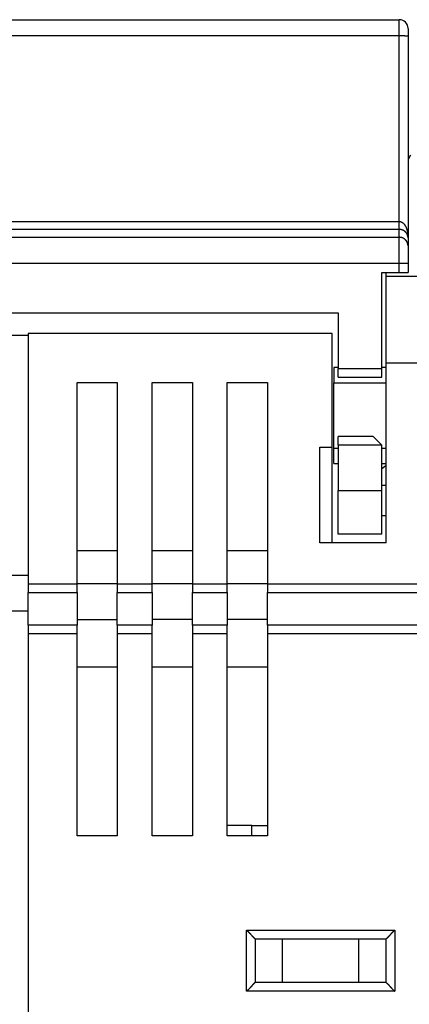
# Model space of a CAD drawing. Extents: x 91 to 580, y 12 to 405.
# Drawn here: x 415 to 438, y 348 to 405 of the extents above; entities that cross this region are included whole.
import ezdxf

# ---------------------------------------------------------------- set-up
doc = ezdxf.new("R2010")
doc.units = 0
doc.layers.add('204', color=7, linetype='CONTINUOUS')

msp = doc.modelspace()

# ---------------------------------------------------------------- linework, layer by layer
at = {"layer": '204', "color": 40, "linetype": 'CONTINUOUS'}
for p, q in [((393.48029, 404.76021), (436.98029, 404.76021)), ((436.9803, 403.83409), (436.9803, 404.7602)), ((437.48029, 404.26021), (437.48029, 403.79714)), ((436.9803, 403.83409), (393.48031, 403.83409)), ((436.9803, 393.19586), (436.9803, 403.83409)), ((437.48029, 403.79714), (437.48029, 392.24888)), ((437.62336, 396.9865), (437.48029, 396.73869)), ((393.48031, 393.19586), (436.9803, 393.19586)), ((436.9803, 392.73287), (436.9803, 393.19586)), ((436.9803, 392.73287), (393.48031, 392.73287)), ((436.9803, 392.28593), (436.9803, 392.73287)), ((393.48031, 392.28593), (436.9803, 392.28593)), ((436.9803, 390.78616), (436.9803, 392.28593)), ((437.48029, 392.24888), (437.48029, 391.78601)), ((437.48029, 391.78601), (437.48029, 390.78616)), ((436.9803, 390.78616), (393.48031, 390.78616)), ((436.9803, 390.2602), (436.9803, 390.78616)), ((437.48031, 390.78616), (436.9803, 390.78616)), ((437.48029, 390.78616), (437.48029, 390.26021)), ((435.98029, 384.76021), (435.98029, 390.26021)), ((435.98029, 390.26021), (436.98029, 390.26021)), ((436.22336, 390.06161), (436.22335, 390.26021)), ((436.22336, 385.06161), (436.22336, 390.06161)), ((436.22336, 390.06161), (440.22336, 390.06161)), ((436.98029, 390.26021), (437.48029, 390.26021)), ((396.98029, 387.96021), (433.48029, 387.96021)), ((433.48029, 387.96021), (433.48029, 384.76021)), ((433.12336, 386.76161), (415.72336, 386.76161)), ((415.72336, 386.76161), (415.72336, 372.42088)), ((433.12336, 380.26161), (433.12336, 386.76161)), ((415.72336, 386.66243), (414.73687, 386.66243)), ((440.22337, 385.06161), (436.22335, 385.06161)), ((436.22336, 374.76161), (436.22336, 385.06161)), ((433.22336, 384.81161), (433.22336, 383.94907)), ((433.48027, 384.81159), (433.22336, 384.81159)), ((433.48028, 384.76019), (435.9803, 384.76019)), ((433.48029, 384.26021), (433.48029, 384.76021)), ((436.22335, 384.81159), (435.98027, 384.81159)), ((435.98029, 384.26021), (435.98029, 384.76021)), ((418.52336, 383.96161), (420.82336, 383.96161)), ((418.52336, 372.42088), (418.52336, 383.96161)), ((420.82336, 383.96161), (420.82336, 372.42088)), ((422.82336, 383.96161), (425.12336, 383.96161)), ((422.82336, 372.42088), (422.82336, 383.96161)), ((425.12336, 383.96161), (425.12336, 372.42088)), ((427.12336, 383.96161), (429.42336, 383.96161)), ((427.12336, 372.42088), (427.12336, 383.96161)), ((429.42336, 383.96161), (429.42336, 372.42088)), ((433.22336, 380.17415), (433.22336, 383.94907)), ((433.22336, 383.94906), (436.22335, 383.94906)), ((433.48029, 384.26021), (435.98029, 384.26021)), ((433.48029, 380.36021), (433.48029, 380.86021)), ((435.48029, 380.86021), (433.48029, 380.86021)), ((435.98029, 380.36021), (435.48029, 380.86021)), ((432.42336, 374.76161), (432.42336, 380.26161)), ((432.42336, 380.26161), (433.12336, 380.26161)), ((433.12336, 374.76161), (433.12336, 380.26161)), ((433.48027, 380.17417), (433.22336, 380.17417)), ((433.22336, 379.31161), (433.22336, 380.17415)), ((435.9803, 380.36019), (433.48028, 380.36019)), ((433.48029, 380.36021), (433.48029, 377.76021)), ((436.22335, 380.17417), (435.98027, 380.17417)), ((435.98029, 377.76021), (435.98029, 380.36021)), ((433.22336, 379.3116), (433.48027, 379.3116)), ((435.98027, 379.3116), (436.22335, 379.3116)), ((433.48028, 377.76021), (435.9803, 377.76021)), ((433.48029, 375.26021), (433.48029, 377.76021)), ((436.22335, 378.06165), (435.98029, 378.06164)), ((435.98029, 375.26021), (435.98029, 377.76021)), ((436.22335, 376.32458), (435.98027, 376.32458)), ((435.98029, 375.26021), (433.48029, 375.26021)), ((420.82336, 374.30731), (418.52336, 374.30731)), ((425.12336, 374.30731), (422.82336, 374.30731)), ((429.42336, 374.30731), (427.12336, 374.30731)), ((436.22336, 374.76161), (432.42336, 374.76161)), ((414.72995, 372.91798), (415.72336, 372.91799)), ((415.72336, 372.42088), (415.72336, 371.92975)), ((415.72336, 372.42087), (418.52338, 372.42087)), ((418.52336, 371.92975), (418.52336, 372.42088)), ((420.82336, 372.41977), (418.52338, 372.41977)), ((420.82336, 372.42088), (420.82336, 371.92975)), ((420.82336, 372.42087), (422.82337, 372.42087)), ((422.82336, 371.92975), (422.82336, 372.42088)), ((425.12336, 372.41973), (422.82337, 372.41973)), ((425.12336, 372.42088), (425.12336, 371.92975)), ((425.12336, 372.42087), (427.12337, 372.42087)), ((427.12336, 371.92975), (427.12336, 372.42088)), ((429.42335, 372.41977), (427.12337, 372.41977)), ((429.42335, 372.42087), (447.02336, 372.42087)), ((429.42336, 372.42088), (429.42336, 371.92975)), ((415.72336, 370.04214), (415.72336, 371.92975)), ((415.72336, 371.92974), (418.52338, 371.92974)), ((418.52336, 371.92975), (418.52336, 370.04214)), ((420.82336, 370.04214), (420.82336, 371.92975)), ((420.82336, 371.92974), (422.82337, 371.92974)), ((422.82336, 371.92975), (422.82336, 370.04214)), ((425.12336, 370.04214), (425.12336, 371.92975)), ((425.12336, 371.92974), (427.12337, 371.92974)), ((427.12336, 371.92975), (427.12336, 370.04214)), ((429.42335, 371.92974), (447.02364, 371.92974)), ((429.42336, 370.04214), (429.42336, 371.92975)), ((414.72995, 370.87528), (415.72336, 370.87527)), ((418.52338, 370.37875), (420.82336, 370.37875)), ((425.12336, 370.37875), (422.82337, 370.37875)), ((429.42335, 370.37875), (427.12337, 370.37875)), ((418.52338, 370.04215), (415.72336, 370.04215)), ((415.72336, 370.04214), (415.72336, 369.55101)), ((418.52336, 369.55101), (418.52336, 370.04214)), ((422.82337, 370.04215), (420.82336, 370.04215)), ((420.82336, 370.04214), (420.82336, 369.55101)), ((422.82336, 369.55101), (422.82336, 370.04214)), ((427.12337, 370.04215), (425.12336, 370.04215)), ((425.12336, 370.04214), (425.12336, 369.55101)), ((427.12336, 369.55101), (427.12336, 370.04214)), ((447.03003, 370.04215), (429.42335, 370.04215)), ((429.42336, 370.04214), (429.42336, 369.55101)), ((418.52338, 369.55102), (415.72336, 369.55102)), ((415.72336, 369.55101), (415.72336, 345.06161)), ((418.52336, 357.96458), (418.52336, 369.55101)), ((422.82337, 369.55102), (420.82336, 369.55102)), ((420.82336, 369.55101), (420.82336, 357.96458)), ((422.82336, 357.96458), (422.82336, 369.55101)), ((427.12337, 369.55102), (425.12336, 369.55102)), ((425.12336, 369.55101), (425.12336, 357.96458)), ((427.12336, 357.96458), (427.12336, 369.55101)), ((447.0303, 369.55102), (429.42335, 369.55102)), ((429.42336, 369.55101), (429.42336, 357.96458)), ((418.52336, 367.66458), (420.82336, 367.66458)), ((422.82336, 367.66458), (425.12336, 367.66458)), ((427.12336, 367.66458), (429.42336, 367.66458)), ((428.52336, 358.56161), (427.12337, 358.56159)), ((428.52336, 358.56161), (429.42335, 358.56159)), ((428.52336, 357.96458), (428.52338, 358.56159)), ((420.82336, 357.96458), (418.52336, 357.96458)), ((425.12336, 357.96458), (422.82336, 357.96458)), ((429.42336, 357.96458), (427.12336, 357.96458)), ((428.22336, 349.06162), (428.22336, 352.56161)), ((428.22336, 352.56161), (436.72334, 352.56161)), ((436.72334, 352.56161), (436.72334, 349.06162)), ((428.72336, 352.06161), (436.22336, 352.06161)), ((428.72336, 352.06161), (428.72336, 349.56161)), ((430.28223, 349.56162), (430.28223, 352.06162)), ((434.66451, 349.56162), (434.66451, 352.06162)), ((436.22336, 349.56161), (436.22336, 352.06161)), ((436.22336, 349.56161), (428.72336, 349.56161)), ((436.72334, 349.06162), (428.22336, 349.06162))]:
    msp.add_line(p, q, dxfattribs=at)
for points in [[(437.48031, 403.79714), (437.47975, 403.7989, 0.15815364), (437.478, 403.80068, 0.084776196), (437.47501, 403.80249, 0.04428553), (437.47077, 403.80432, 0.027365711), (437.46517, 403.80615, 0.017621066), (437.45823, 403.80799, 0.012345089), (437.44988, 403.80982, 0.008986345), (437.44015, 403.81164, 0.006971158), (437.42897, 403.81344, 0.005493978), (437.41643, 403.8152, 0.004508567), (437.40248, 403.81693, 0.00373639), (437.38721, 403.81861, 0.003190029), (437.37062, 403.82022, 0.002744259), (437.35283, 403.82178, 0.002414813), (437.33384, 403.82326, 0.002130475), (437.3138, 403.82466, 0.001905962), (437.29277, 403.82598, 0.001734453), (437.27085, 403.8272, 0.001610024), (437.24811, 403.82833, 0.001448071), (437.22482, 403.82936, 0.001274925), (437.20112, 403.83029, 0.001291929), (437.17662, 403.83112, 0.001402357), (437.15125, 403.83184, 0.001049027), (437.12721, 403.83245, 0.000445672), (437.1053, 403.83296, 0.001309932), (437.07748, 403.83338, 0.002086789), (437.03525, 403.83376, 0.001039748), (436.9803, 403.83409, 0.000566965)], [(436.9803, 393.19586), (436.98959, 393.19568, -0.009052816), (436.99885, 393.19517, -0.009129476), (437.0081, 393.19432, -0.009064783), (437.01732, 393.19313, -0.008861388), (437.0265, 393.19161, -0.008696473), (437.03566, 393.18978, -0.008537558), (437.04478, 393.18762, -0.008375577), (437.05386, 393.18516, -0.008192137), (437.0629, 393.18238, -0.008017316), (437.07189, 393.1793, -0.007833465), (437.08084, 393.17592, -0.007656959), (437.08972, 393.17226, -0.007473657), (437.09855, 393.1683, -0.007299082), (437.10732, 393.16407, -0.007121393), (437.11603, 393.15955, -0.006952761), (437.12467, 393.15477, -0.006783501), (437.13323, 393.14971, -0.006623477), (437.14173, 393.1444, -0.006464836), (437.15014, 393.13883, -0.006315263), (437.15847, 393.13301, -0.00616852), (437.16671, 393.12694, -0.006030619), (437.17487, 393.12063, -0.005896782), (437.18293, 393.11408, -0.00577081), (437.1909, 393.1073, -0.005649144), (437.19877, 393.1003, -0.005536621), (437.20653, 393.09308, -0.005431153), (437.21419, 393.08563, -0.00532668), (437.22174, 393.07798, -0.005221102), (437.22917, 393.07012, -0.005145347), (437.23649, 393.06207, -0.005102565), (437.24368, 393.05381, -0.004971555), (437.25075, 393.04537, -0.004739931), (437.2577, 393.03674, -0.004526699), (437.26455, 393.02795, -0.004294511), (437.27127, 393.01898, -0.004147846), (437.27789, 393.00986, -0.004065286), (437.2844, 393.00057, -0.003972826), (437.29079, 392.99114, -0.003862472), (437.29708, 392.98155, -0.003765884), (437.30325, 392.97183, -0.003672218), (437.3093, 392.96196, -0.003586034), (437.31525, 392.95196, -0.003497641), (437.32108, 392.94183, -0.003417728), (437.3268, 392.93158, -0.003337148), (437.33241, 392.92121, -0.003264357), (437.33791, 392.91072, -0.003189106), (437.34329, 392.90012, -0.003122176), (437.34856, 392.88942, -0.003054828), (437.35373, 392.8786, -0.002993502), (437.35878, 392.86769, -0.002931336), (437.36372, 392.85667, -0.002875594), (437.36855, 392.84557, -0.002819016), (437.37328, 392.83437, -0.002765054), (437.37789, 392.82308, -0.002706585), (437.3824, 392.81171, -0.002639517), (437.3868, 392.80027, -0.002552596), (437.3911, 392.78874, -0.002502938), (437.39529, 392.77715, -0.00248048), (437.39937, 392.76549, -0.002453975), (437.40335, 392.75376, -0.002421259), (437.40723, 392.74196, -0.002392409), (437.411, 392.7301, -0.002363984), (437.41467, 392.71817, -0.002337402), (437.41823, 392.70618, -0.002309674), (437.42169, 392.69413, -0.002284214), (437.42505, 392.68203, -0.002258054), (437.42831, 392.66987, -0.002233984), (437.43147, 392.65765, -0.002209159), (437.43452, 392.64539, -0.002186394), (437.43747, 392.63307, -0.002162937), (437.44032, 392.6207, -0.002141478), (437.44307, 392.60829, -0.002119358), (437.44572, 392.59583, -0.002099175), (437.44827, 392.58333, -0.002078364), (437.45071, 392.57078, -0.002059453), (437.45306, 392.5582, -0.002039962), (437.45531, 392.54557, -0.002022252), (437.45746, 392.53292, -0.002003933), (437.45951, 392.52022, -0.001987576), (437.46147, 392.5075, -0.001970852), (437.46332, 392.49474, -0.001955213), (437.46508, 392.48196, -0.001938501), (437.46673, 392.46914, -0.001925728), (437.4683, 392.4563, -0.00191443), (437.46976, 392.44344, -0.001896924), (437.47113, 392.43056, -0.001872478), (437.4724, 392.41766, -0.001876376), (437.47358, 392.40473, -0.001900807), (437.47466, 392.39176, -0.001837577), (437.47564, 392.37884, -0.001708445), (437.47653, 392.36597, -0.001871913), (437.47733, 392.35289, -0.002212837), (437.47803, 392.33949, -0.001678323), (437.47863, 392.32691, -0.000588617), (437.47913, 392.31552, -0.002341184), (437.47956, 392.3009, -0.003998799), (437.47996, 392.27838, -0.001954272), (437.48031, 392.24887, -0.001037206)], [(437.48031, 392.24887), (437.48026, 392.25552, 0.003469093), (437.48012, 392.26217, 0.003461592), (437.47989, 392.26882, 0.003463347), (437.47956, 392.27547, 0.003477914), (437.47914, 392.28211, 0.003487814), (437.47863, 392.28876, 0.003496509), (437.47803, 392.2954, 0.003504141), (437.47733, 392.30204, 0.003514519), (437.47653, 392.30867, 0.003522614), (437.47564, 392.3153, 0.003532526), (437.47466, 392.32192, 0.00354025), (437.47358, 392.32853, 0.003550179), (437.4724, 392.33514, 0.003557655), (437.47113, 392.34173, 0.003567369), (437.46976, 392.34832, 0.003574459), (437.4683, 392.35489, 0.003583914), (437.46673, 392.36145, 0.003590549), (437.46508, 392.368, 0.003599649), (437.46332, 392.37454, 0.003605737), (437.46147, 392.38106, 0.003614398), (437.45951, 392.38756, 0.003619855), (437.45746, 392.39405, 0.003627989), (437.45531, 392.40052, 0.003632727), (437.45306, 392.40697, 0.003640247), (437.45071, 392.4134, 0.003644182), (437.44827, 392.41981, 0.003651003), (437.44572, 392.4262, 0.003654051), (437.44307, 392.43257, 0.003660088), (437.44032, 392.43892, 0.00366217), (437.43747, 392.44524, 0.003667346), (437.43452, 392.45153, 0.003668385), (437.43147, 392.4578, 0.003672617), (437.42831, 392.46404, 0.003672548), (437.42505, 392.47026, 0.003675787), (437.42169, 392.47645, 0.003674518), (437.41823, 392.4826, 0.003676612), (437.41467, 392.48873, 0.003674197), (437.411, 392.49483, 0.003675431), (437.40723, 392.50089, 0.003671373), (437.40335, 392.50692, 0.003670338), (437.39937, 392.51292, 0.003666367), (437.39529, 392.51888, 0.003668392), (437.3911, 392.5248, 0.003657462), (437.3868, 392.53069, 0.003641288), (437.3824, 392.53654, 0.00366076), (437.37789, 392.54235, 0.003731819), (437.37328, 392.54812, 0.003768068), (437.36855, 392.55384, 0.00379122), (437.36372, 392.55952, 0.0038027), (437.35878, 392.56515, 0.003817294), (437.35373, 392.57073, 0.003825301), (437.34856, 392.57625, 0.003841318), (437.34329, 392.58173, 0.003850442), (437.33791, 392.58714, 0.003866751), (437.33241, 392.5925, 0.003876434), (437.3268, 392.5978, 0.003895734), (437.32108, 392.60304, 0.003905612), (437.31525, 392.60822, 0.003924145), (437.3093, 392.61333, 0.003935136), (437.30325, 392.61837, 0.003955149), (437.29708, 392.62334, 0.003965649), (437.29079, 392.62824, 0.003983824), (437.2844, 392.63307, 0.003997739), (437.27789, 392.63781, 0.004025124), (437.27127, 392.64247, 0.004026822), (437.26455, 392.64706, 0.004019651), (437.2577, 392.65155, 0.004066855), (437.25075, 392.65596, 0.00418976), (437.24368, 392.66027, 0.004280324), (437.23649, 392.66449, 0.004381457), (437.22917, 392.66861, 0.004382012), (437.22174, 392.67263, 0.00431107), (437.21419, 392.67654, 0.004264869), (437.20653, 392.68034, 0.004246943), (437.19877, 392.68403, 0.004222994), (437.1909, 392.68762, 0.004203466), (437.18293, 392.69108, 0.00418449), (437.17487, 392.69443, 0.00417558), (437.16671, 392.69765, 0.004165483), (437.15847, 392.70075, 0.004164645), (437.15014, 392.70373, 0.004160548), (437.14173, 392.70658, 0.004164327), (437.13323, 392.70929, 0.004171302), (437.12467, 392.71187, 0.004192435), (437.11603, 392.71432, 0.004191555), (437.10732, 392.71663, 0.0041838), (437.09856, 392.71879, 0.004239198), (437.08972, 392.72081, 0.004357562), (437.08082, 392.72269, 0.004248457), (437.07189, 392.72441, 0.003980096), (437.06298, 392.72598, 0.004446046), (437.05386, 392.7274, 0.005387767), (437.04449, 392.72867, 0.00407386), (437.03566, 392.72977, 0.00129715), (437.02766, 392.73068, 0.005901418), (437.01732, 392.73148, 0.010362429), (437.00131, 392.73221, 0.005055368), (436.9803, 392.73287, 0.002654837)], [(437.48031, 391.78599), (437.47975, 391.80982, 0.012803078), (437.478, 391.83396, 0.01215606), (437.475, 391.85844, 0.011974098), (437.47076, 391.88316, 0.012480724), (437.46517, 391.90801, 0.012719717), (437.45823, 391.93289, 0.012875371), (437.44987, 391.95769, 0.01297691), (437.44014, 391.9823, 0.013184124), (437.42897, 392.0066, 0.013293891), (437.41642, 392.03049, 0.013438448), (437.40247, 392.05383, 0.013510679), (437.3872, 392.07652, 0.013608582), (437.37061, 392.09842, 0.013662658), (437.35282, 392.11946, 0.01373244), (437.33383, 392.1395, 0.013722751), (437.31379, 392.15848, 0.013659061), (437.29276, 392.17628, 0.013732526), (437.27084, 392.19286, 0.013897441), (437.2481, 392.20813, 0.013543691), (437.22481, 392.22208, 0.012726353), (437.20111, 392.23461, 0.013686264), (437.17662, 392.24579, 0.015725518), (437.15125, 392.25555, 0.012375982), (437.1272, 392.26387, 0.005392003), (437.1053, 392.27065, 0.016185456), (437.07747, 392.2764, 0.027066673), (437.03525, 392.2815, 0.013868067), (436.9803, 392.28593, 0.007624454)], [(436.22335, 379.20502), (436.21734, 379.20009, -0.000341953), (436.21132, 379.19518, -0.000342462), (436.2053, 379.19028, -0.000342725), (436.19928, 379.18538, -0.000342679), (436.19325, 379.1805, -0.000342759), (436.18722, 379.17563, -0.000342853), (436.18119, 379.17077, -0.000342979), (436.17515, 379.16593, -0.000343037), (436.16911, 379.16109, -0.000343151), (436.16307, 379.15626, -0.000343219), (436.15702, 379.15145, -0.000343336), (436.15097, 379.14665, -0.000343401), (436.14492, 379.14185, -0.000343516), (436.13886, 379.13707, -0.000343581), (436.1328, 379.1323, -0.000343698), (436.12674, 379.12754, -0.000343768), (436.12067, 379.12279, -0.000343878), (436.1146, 379.11806, -0.000343929), (436.10853, 379.11333, -0.000344064), (436.10246, 379.10861, -0.000344179), (436.09638, 379.10391, -0.000344226), (436.09029, 379.09922, -0.000344116), (436.08421, 379.09453, -0.000344474), (436.07812, 379.08986, -0.00034515), (436.07203, 379.0852, -0.000344412), (436.06594, 379.08055, -0.000342387), (436.05984, 379.07592, -0.000345451), (436.05374, 379.07129, -0.000352485), (436.04762, 379.06666, -0.000342637), (436.04153, 379.06206, -0.000320081), (436.03547, 379.05751, -0.00035323), (436.0293, 379.05289, -0.000420944), (436.023, 379.04817, -0.00031993), (436.01707, 379.04375, -0.000110423), (436.01171, 379.03976, -0.00045087), (436.00482, 379.03466, -0.000776204), (435.9942, 379.02684, -0.000380169), (435.98029, 379.01661, -0.000201709)], [(428.22336, 352.56161), (428.23892, 352.55018, -0.00535486), (428.25415, 352.53848, -0.005558701), (428.26906, 352.52649, -0.005456095), (428.28365, 352.51424, -0.005004163), (428.29795, 352.50175, -0.004678322), (428.31196, 352.48906, -0.004383509), (428.3257, 352.47618, -0.004106604), (428.33919, 352.46313, -0.003766302), (428.35243, 352.44994, -0.00347235), (428.36543, 352.43664, -0.003139811), (428.37822, 352.42324, -0.002846556), (428.3908, 352.40976, -0.002508298), (428.40319, 352.39624, -0.00221054), (428.4154, 352.38269, -0.001868443), (428.42745, 352.36914, -0.001565105), (428.43934, 352.35561, -0.001215271), (428.45109, 352.34212, -0.000903357), (428.46272, 352.3287, -0.000543683), (428.47423, 352.31537, -0.000217258), (428.48564, 352.30215, 0.000162696), (428.49697, 352.28907, 0.000501397), (428.50822, 352.27615, 0.0008844), (428.5194, 352.26341, 0.001270907), (428.53055, 352.25087, 0.001754635), (428.54166, 352.23857, 0.002018688), (428.55273, 352.22651, 0.002111968), (428.56374, 352.21473, 0.002092242), (428.57465, 352.20323, 0.001928449), (428.58543, 352.19204, 0.001827342), (428.59605, 352.18117, 0.001738394), (428.60647, 352.17066, 0.001671414), (428.61667, 352.1605, 0.00157833), (428.6266, 352.15073, 0.00151712), (428.63624, 352.14136, 0.001437811), (428.64555, 352.13242, 0.001387472), (428.6545, 352.12391, 0.001314101), (428.66305, 352.11586, 0.001272661), (428.67118, 352.10829, 0.001207694), (428.67885, 352.10122, 0.001171081), (428.68602, 352.09466, 0.001103344), (428.69266, 352.08864, 0.001084084), (428.69876, 352.08316, 0.001042294), (428.70427, 352.07825, 0.000996473), (428.70912, 352.07396, 0.000885357), (428.71323, 352.07036, 0.000958267), (428.71685, 352.0672, 0.000975883), (428.72023, 352.06428, 0.001023326), (428.72335, 352.06162, 0.001382455)], [(436.72334, 352.56161), (436.70779, 352.55018, 0.005353908), (436.69255, 352.53848, 0.005557606), (436.67765, 352.52649, 0.00545489), (436.66305, 352.51424, 0.005002924), (436.64876, 352.50175, 0.004677044), (436.63475, 352.48906, 0.004382208), (436.62101, 352.47618, 0.004105286), (436.60753, 352.46313, 0.003764998), (436.59429, 352.44994, 0.003471059), (436.58128, 352.43664, 0.003138555), (436.5685, 352.42324, 0.002845333), (436.55592, 352.40976, 0.00250713), (436.54353, 352.39624, 0.002209423), (436.53132, 352.38269, 0.001867396), (436.51927, 352.36914, 0.001564122), (436.50738, 352.35561, 0.001214371), (436.49563, 352.34212, 0.000902531), (436.484, 352.3287, 0.000542949), (436.47249, 352.31537, 0.000216609), (436.46108, 352.30215, -0.000163243), (436.44976, 352.28907, -0.000501854), (436.43851, 352.27615, -0.000884755), (436.42732, 352.26341, -0.001271157), (436.41617, 352.25087, -0.001754749), (436.40506, 352.23857, -0.002018752), (436.39399, 352.22651, -0.002112056), (436.38299, 352.21473, -0.0020924), (436.37207, 352.20323, -0.001928745), (436.36129, 352.19204, -0.001827756), (436.35067, 352.18117, -0.001738937), (436.34025, 352.17066, -0.001672087), (436.33005, 352.1605, -0.001579164), (436.32012, 352.15073, -0.001518122), (436.31048, 352.14136, -0.001439022), (436.30117, 352.13242, -0.001388903), (436.29222, 352.12391, -0.001315795), (436.28367, 352.11586, -0.001274703), (436.27554, 352.10829, -0.001210229), (436.26787, 352.10122, -0.001174026), (436.26069, 352.09466, -0.001106607), (436.25406, 352.08864, -0.001088643), (436.24796, 352.08316, -0.00104964), (436.24244, 352.07825, -0.00100363), (436.23759, 352.07396, -0.000887302), (436.23349, 352.07036, -0.000973215), (436.22986, 352.0672, -0.001034648), (436.22647, 352.06428, -0.001102555), (436.22335, 352.06162, -0.001465976)], [(428.72335, 349.56162), (428.72289, 349.56124, 0.009636215), (428.72164, 349.56019, 0.000612533), (428.71954, 349.55844, 0.00055553), (428.71668, 349.55602, 0.001051465), (428.71307, 349.55295, 0.001113505), (428.70878, 349.54926, 0.001146635), (428.70381, 349.54494, 0.001154822), (428.69823, 349.54005, 0.001242041), (428.69204, 349.53457, 0.001272875), (428.68531, 349.52855, 0.001348907), (428.67805, 349.52198, 0.001386223), (428.67032, 349.51491, 0.001468621), (428.66214, 349.50732, 0.001516203), (428.65356, 349.49927, 0.001604426), (428.6446, 349.49075, 0.001662462), (428.63531, 349.4818, 0.001759881), (428.62571, 349.47242, 0.001829301), (428.61586, 349.46264, 0.001936515), (428.60578, 349.45247, 0.002021325), (428.59551, 349.44194, 0.002147246), (428.58509, 349.43106, 0.002241687), (428.57455, 349.41986, 0.002365972), (428.56393, 349.40834, 0.002227728), (428.55322, 349.39655, 0.001831925), (428.54241, 349.38448, 0.001493385), (428.5315, 349.37218, 0.001141209), (428.52049, 349.35965, 0.000839593), (428.50936, 349.34693, 0.000518915), (428.49812, 349.33402, 0.000244177), (428.48675, 349.32097, -0.000053367), (428.47525, 349.30778, -0.000307642), (428.46361, 349.29449, -0.000586474), (428.45182, 349.2811, -0.000829751), (428.43989, 349.26765, -0.001104765), (428.4278, 349.25416, -0.001329506), (428.41555, 349.24065, -0.001570994), (428.40313, 349.22714, -0.001828093), (428.39052, 349.21365, -0.002163116), (428.37771, 349.20018, -0.002286122), (428.36477, 349.18683, -0.002287781), (428.35173, 349.17363, -0.002883535), (428.33825, 349.16036, -0.003968221), (428.3242, 349.14696, -0.003008245), (428.31089, 349.13444, -0.000577261), (428.29876, 349.12317, -0.005082822), (428.28266, 349.10922, -0.009880075), (428.25716, 349.08843, -0.004881937), (428.22336, 349.06162, -0.002515444)], [(436.22335, 349.56162), (436.22381, 349.56124, -0.011590738), (436.22507, 349.56019, -0.000836635), (436.22717, 349.55844, -0.000633318), (436.23003, 349.55602, -0.001090169), (436.23364, 349.55295, -0.001136486), (436.23793, 349.54926, -0.00116204), (436.2429, 349.54494, -0.001165727), (436.24849, 349.54005, -0.001250114), (436.25468, 349.53457, -0.001279052), (436.26141, 349.52855, -0.001353746), (436.26867, 349.52198, -0.00139009), (436.2764, 349.51491, -0.001471733), (436.28458, 349.50732, -0.001518743), (436.29316, 349.49927, -0.001606488), (436.30213, 349.49075, -0.001664152), (436.31142, 349.4818, -0.001761238), (436.32101, 349.47242, -0.001830392), (436.33086, 349.46264, -0.001937355), (436.34095, 349.45247, -0.002021958), (436.35121, 349.44194, -0.002147671), (436.36163, 349.43106, -0.002241942), (436.37217, 349.41986, -0.002366051), (436.3828, 349.40834, -0.002227768), (436.39351, 349.39655, -0.001832048), (436.40431, 349.38448, -0.001493579), (436.41522, 349.37218, -0.00114148), (436.42623, 349.35965, -0.00083993), (436.43736, 349.34693, -0.000519324), (436.4486, 349.33402, -0.000244647), (436.45997, 349.32097, 0.00005283), (436.47148, 349.30778, 0.000307049), (436.48311, 349.29449, 0.00058582), (436.4949, 349.2811, 0.000829045), (436.50683, 349.26765, 0.001104001), (436.51892, 349.25416, 0.001328699), (436.53117, 349.24065, 0.001570145), (436.54359, 349.22714, 0.001827193), (436.55619, 349.21365, 0.002162145), (436.56901, 349.20018, 0.002285158), (436.58194, 349.18683, 0.002286867), (436.59499, 349.17363, 0.002882473), (436.60847, 349.16036, 0.003966887), (436.62251, 349.14696, 0.003007277), (436.63582, 349.13444, 0.000577026), (436.64795, 349.12317, 0.005081351), (436.66405, 349.10922, 0.009877615), (436.68954, 349.08843, 0.004880862), (436.72334, 349.06162, 0.002514918)]]:
    msp.add_lwpolyline(points, format="xyb", dxfattribs=at)
msp.add_arc((436.98029, 404.26021), 0.5, 0, 90, dxfattribs=at)

doc.saveas('drawing.dxf')
